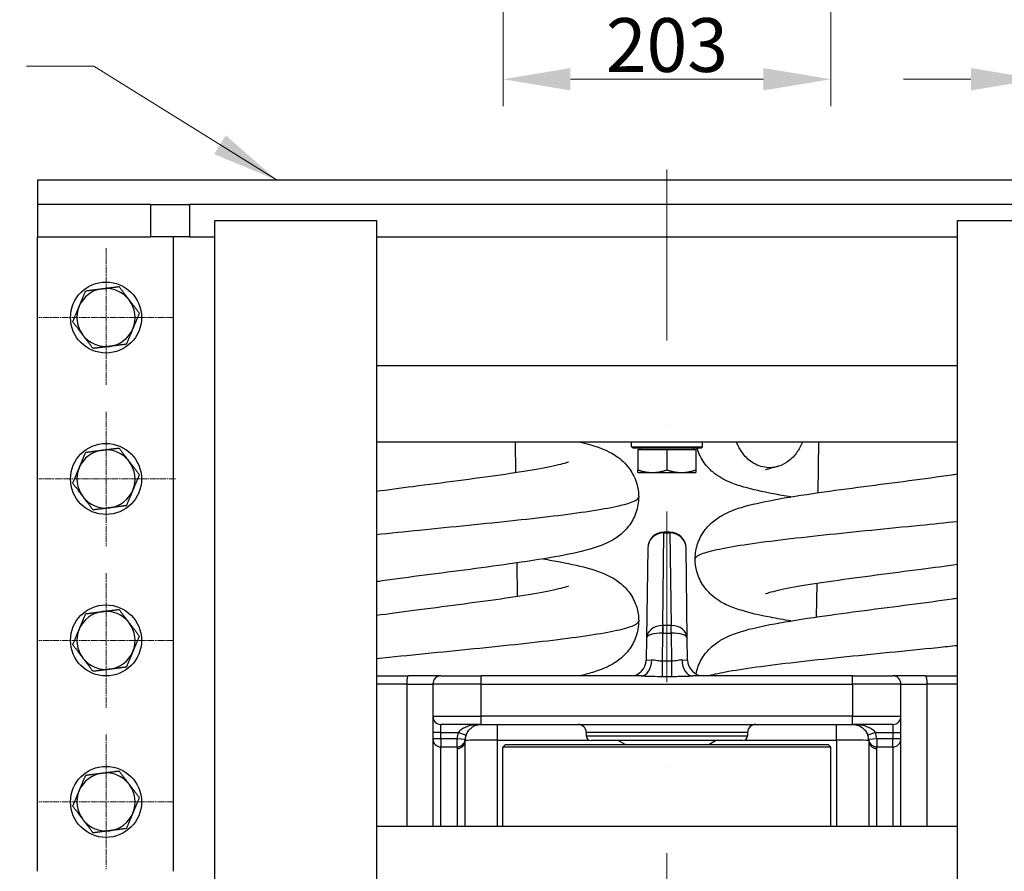
# Model space of a CAD drawing. Units: millimetres. Extents: x 259 to 3483, y 32 to 4540.
# Drawn here: x 748 to 1359, y 821 to 1349 of the extents above; entities that cross this region are included whole.
import ezdxf

# ---------------------------------------------------------------- set-up
doc = ezdxf.new("R2010")
doc.units = ezdxf.units.MM
doc.header["$LTSCALE"] = 16.666667
for name, pattern in [('CHAIN', [0.3543, 0.2362, -0.0295, 0.0591, -0.0295]), ('DASHDOT2', [12.7, 6.35, -3.175, 0, -3.175]), ('LONG_DASH_DOTTED', [0.3001, 0.2362, -0.0295, 0.0049, -0.0295])]:
    doc.linetypes.add(name, pattern=pattern)
for name, color, linetype, lineweight in [('Center Mark(Hillmar_metric)', 7, 'LONG_DASH_DOTTED', 18), ('Centerline(Hillmar_metric)', 7, 'LONG_DASH_DOTTED', 18), ('Dimensions(Hillmar_metric)', 7, 'Continuous', 13), ('Sketch Geometry(Hillmar_metric)', 7, 'Continuous', 25), ('Symbols(Hillmar_metric)', 7, 'Continuous', 18), ('Visible Edges(Hillmar_metric)', 7, 'Continuous', 25)]:
    doc.layers.add(name, color=color, linetype=linetype, lineweight=lineweight)
doc.layers.add('Visible Tangent Edges(Hillmar_Metric)', color=7, linetype='Continuous', lineweight=25, true_color=0xc0c0c0)
doc.styles.add('Hillmar_metric_Dimensions', font='arial.ttf')
doc.dimstyles.new('DEFAULT-ISO-Method 1b-Hillmar_metric', dxfattribs={"dimscale": 16.666667, "dimtxt": 2, "dimasz": 2.5, "dimexe": 1, "dimexo": 1, "dimgap": 0.25, "dimtad": 1, "dimtih": 1, "dimtoh": 1, "dimrnd": 1e-08, "dimdsep": 46, "dimtxsty": 'Hillmar_metric_Dimensions', "dimcen": 0.09, "dimdle": 8, "dimclrd": 7, "dimclre": 7, "dimclrt": 7, "dimazin": 2, "dimtfac": 0.75, "dimtmove": 0, "dimatfit": 3, "dimfxl": 1, "dimtolj": 1, "dimlwd": 9, "dimlwe": 9, "dimarcsym": 0})
doc.dimstyles.new('DEFAULT-ISO-Method 1b-Hillmar_metric$7', dxfattribs={"dimscale": 16.666667, "dimtxt": 2, "dimasz": 2.5, "dimexe": 1, "dimexo": 1, "dimgap": 0.25, "dimtad": 1, "dimtih": 1, "dimtoh": 1, "dimrnd": 1e-08, "dimdsep": 46, "dimtxsty": 'Hillmar_metric_Dimensions', "dimcen": 0.09, "dimdle": 8, "dimclrd": 7, "dimclre": 7, "dimclrt": 7, "dimazin": 2, "dimtfac": 0.75, "dimtmove": 0, "dimatfit": 3, "dimfxl": 1, "dimtolj": 1, "dimlwd": 15, "dimlwe": 9, "dimarcsym": 0})

# ---------------------------------------------------------------- blocks, each defined once
blk = doc.blocks.new('*D30')
at = {"layer": 'Defpoints', "color": 0, "linetype": 'Continuous', "transparency": 16777216}
for p in [(1047.98, 1491.57), (1250.98, 1491.57), (1250.98, 1311.99)]:
    blk.add_point(p, dxfattribs=at)
at = {"layer": 'Dimensions(Hillmar_metric)', "color": 7, "linetype": 'Continuous', "lineweight": 9, "transparency": 16777216}
for p, q in [((1047.98, 1474.9), (1047.98, 1295.32)), ((1250.98, 1474.9), (1250.98, 1295.32)), ((1089.65, 1311.99), (1209.31, 1311.99))]:
    blk.add_line(p, q, dxfattribs=at)
at = {"layer": 'Dimensions(Hillmar_metric)', "color": 7, "linetype": 'Continuous', "transparency": 16777216}
for points in [[(1089.65, 1318.93), (1089.65, 1305.04), (1047.98, 1311.99)], [(1209.31, 1318.93), (1209.31, 1305.04), (1250.98, 1311.99)]]:
    blk.add_solid(points, dxfattribs=at)
at = {"layer": 'Dimensions(Hillmar_metric)', "color": 7, "linetype": 'Continuous', "lineweight": 13, "transparency": 16777216, "insert": (1149.48, 1333.19), "char_height": 33.333, "attachment_point": 5, "style": 'Hillmar_metric_Dimensions'}
blk.add_mtext('\\A1;203', dxfattribs=at)
blk = doc.blocks.new('*D31')
at = {"layer": 'Defpoints', "color": 0, "linetype": 'Continuous', "transparency": 16777216}
for p in [(1379.48, 1453.07), (1429.48, 1453.07), (1429.48, 1311.99)]:
    blk.add_point(p, dxfattribs=at)
at = {"layer": 'Dimensions(Hillmar_metric)', "color": 7, "linetype": 'Continuous', "lineweight": 9, "transparency": 16777216}
for p, q in [((1379.48, 1436.4), (1379.48, 1295.32)), ((1429.48, 1436.4), (1429.48, 1295.32)), ((1337.81, 1311.99), (1296.15, 1311.99)), ((1379.48, 1311.99), (1429.48, 1311.99)), ((1471.15, 1311.99), (1512.81, 1311.99))]:
    blk.add_line(p, q, dxfattribs=at)
at = {"layer": 'Dimensions(Hillmar_metric)', "color": 7, "linetype": 'Continuous', "transparency": 16777216}
for points in [[(1337.81, 1318.93), (1337.81, 1305.04), (1379.48, 1311.99)], [(1471.15, 1318.93), (1471.15, 1305.04), (1429.48, 1311.99)]]:
    blk.add_solid(points, dxfattribs=at)
at = {"layer": 'Dimensions(Hillmar_metric)', "color": 7, "linetype": 'Continuous', "lineweight": 13, "transparency": 16777216, "insert": (1404.48, 1333.17), "char_height": 33.333, "attachment_point": 5, "style": 'Hillmar_metric_Dimensions'}
blk.add_mtext('\\A1;50', dxfattribs=at)
blk = doc.blocks.new('*D33')
at = {"layer": 'Defpoints', "color": 0, "linetype": 'Continuous', "transparency": 16777216}
for p in [(759.48, 1234.41), (626.15, 634.41), (759.48, 634.41)]:
    blk.add_point(p, dxfattribs=at)
at = {"layer": 'Dimensions(Hillmar_metric)', "color": 7, "linetype": 'Continuous', "lineweight": 9, "transparency": 16777216}
for p, q in [((742.81, 1234.41), (609.48, 1234.41)), ((626.15, 1192.74), (626.15, 955.59)), ((626.15, 676.07), (626.15, 913.22)), ((742.81, 634.41), (609.48, 634.41))]:
    blk.add_line(p, q, dxfattribs=at)
at = {"layer": 'Dimensions(Hillmar_metric)', "color": 7, "linetype": 'Continuous', "transparency": 16777216}
for points in [[(619.2, 1192.74), (633.09, 1192.74), (626.15, 1234.41)], [(619.2, 676.07), (633.09, 676.07), (626.15, 634.41)]]:
    blk.add_solid(points, dxfattribs=at)
at = {"layer": 'Dimensions(Hillmar_metric)', "color": 7, "linetype": 'Continuous', "lineweight": 13, "transparency": 16777216, "insert": (626.15, 934.41), "char_height": 33.333, "attachment_point": 5, "style": 'Hillmar_metric_Dimensions'}
blk.add_mtext('\\A1;600', dxfattribs=at)
blk = doc.blocks.new('*D34')
at = {"layer": 'Defpoints', "color": 0, "linetype": 'Continuous', "transparency": 16777216}
for p in [(759.48, 1234.41), (446.27, 574.41), (1013.28, 574.41)]:
    blk.add_point(p, dxfattribs=at)
at = {"layer": 'Dimensions(Hillmar_metric)', "color": 7, "linetype": 'Continuous', "lineweight": 9, "transparency": 16777216}
for p, q in [((742.81, 1234.41), (429.6, 1234.41)), ((446.27, 1192.74), (446.27, 925.59)), ((446.27, 616.07), (446.27, 883.22)), ((996.61, 574.41), (429.6, 574.41))]:
    blk.add_line(p, q, dxfattribs=at)
at = {"layer": 'Dimensions(Hillmar_metric)', "color": 7, "linetype": 'Continuous', "transparency": 16777216}
for points in [[(439.32, 1192.74), (453.21, 1192.74), (446.27, 1234.41)], [(439.32, 616.07), (453.21, 616.07), (446.27, 574.41)]]:
    blk.add_solid(points, dxfattribs=at)
at = {"layer": 'Dimensions(Hillmar_metric)', "color": 7, "linetype": 'Continuous', "lineweight": 13, "transparency": 16777216, "insert": (446.27, 904.41), "char_height": 33.333, "attachment_point": 5, "style": 'Hillmar_metric_Dimensions'}
blk.add_mtext('\\A1;660', dxfattribs=at)

msp = doc.modelspace()

# ---------------------------------------------------------------- linework, layer by layer
at = {"layer": 'Center Mark(Hillmar_metric)', "linetype": 'CHAIN'}
for p, q in [((801.98, 1207.406), (801.98, 1122.74)), ((843.647, 1164.406), (760.314, 1164.406)), ((801.98, 1106.073), (801.98, 1022.74)), ((844.98, 1064.406), (760.314, 1064.406)), ((801.98, 1006.073), (801.98, 922.74)), ((843.647, 964.406), (760.314, 964.406)), ((801.98, 906.073), (801.98, 822.74)), ((843.647, 864.406), (760.314, 864.406))]:
    msp.add_line(p, q, dxfattribs=at)
at = {"layer": 'Centerline(Hillmar_metric)', "linetype": 'DASHDOT2'}
msp.add_line((1149.48, 1256.073), (1149.48, 535.049), dxfattribs=at)
at = {"layer": 'Sketch Geometry(Hillmar_metric)'}
for p, q in [((1539.48, 1249.406), (759.48, 1249.406)), ((759.48, 1249.406), (759.48, 1234.406))]:
    msp.add_line(p, q, dxfattribs=at)
at = {"layer": 'Visible Edges(Hillmar_metric)'}
for p, q in [((759.48, 1234.406), (759.48, 1214.406)), ((829.596, 1234.406), (759.48, 1234.406)), ((829.596, 1234.406), (853.63, 1234.406)), ((1445.33, 1234.406), (853.63, 1234.406)), ((869.48, 649.406), (869.48, 1224.406)), ((869.48, 1224.406), (969.48, 1224.406)), ((969.48, 1224.406), (969.48, 649.406)), ((1329.48, 649.406), (1329.48, 1224.406)), ((1329.48, 1224.406), (1429.48, 1224.406)), ((759.48, 821.406), (759.48, 1214.406)), ((759.48, 1214.406), (829.596, 1214.406)), ((853.63, 1214.406), (829.596, 1214.406)), ((843.794, 821.406), (843.794, 1214.406)), ((853.63, 1214.406), (869.48, 1214.406)), ((969.48, 1214.406), (1329.48, 1214.406)), ((1329.48, 1134.406), (969.48, 1134.406)), ((969.48, 1087.406), (1329.48, 1087.406)), ((1055.514, 1087.406), (1055.762, 1068.438)), ((1127.48, 1084.406), (1127.48, 1087.406)), ((1171.48, 1084.406), (1171.48, 1087.406)), ((1243.447, 1087.406), (1243.034, 1055.889)), ((1127.48, 1084.406), (1171.48, 1084.406)), ((1128.48, 1083.406), (1127.48, 1084.406)), ((1170.48, 1083.406), (1128.48, 1083.406)), ((1131.48, 1082.606), (1149.48, 1082.606)), ((1131.48, 1082.606), (1131.48, 1070.014)), ((1132.88, 1082.606), (1132.88, 1083.406)), ((1149.48, 1082.606), (1167.48, 1082.606)), ((1149.48, 1082.606), (1149.48, 1070.014)), ((1166.08, 1082.606), (1166.08, 1083.406)), ((1167.48, 1082.606), (1167.48, 1070.014)), ((1170.48, 1083.406), (1171.48, 1084.406)), ((1131.48, 1068.406), (1140.48, 1068.406)), ((1140.48, 1068.406), (1158.48, 1068.406)), ((1158.48, 1068.406), (1167.48, 1068.406)), ((1151.359, 1031.406), (1147.602, 1031.406)), ((1137.601, 1021.537), (1136.871, 965.725)), ((1162.09, 965.725), (1161.36, 1021.537)), ((1056.496, 1012.396), (1056.766, 991.763)), ((1242.298, 999.625), (1242.027, 978.914)), ((1136.871, 965.725), (1136.695, 952.275)), ((1162.266, 952.275), (1162.09, 965.725)), ((969.48, 942.406), (989.209, 942.406)), ((1009.48, 942.406), (989.209, 942.406)), ((1009.48, 942.406), (1034.48, 942.406)), ((1133.467, 942.406), (1034.48, 942.406)), ((1264.48, 942.406), (1165.494, 942.406)), ((1264.48, 942.406), (1289.48, 942.406)), ((1309.752, 942.406), (1289.48, 942.406)), ((1309.752, 942.406), (1329.48, 942.406)), ((1004.48, 937.406), (1004.48, 917.406)), ((1294.48, 917.406), (1294.48, 937.406)), ((1004.48, 917.406), (1004.48, 907.406)), ((1294.48, 907.406), (1294.48, 917.406)), ((1034.48, 912.406), (1009.48, 912.406)), ((1034.48, 912.406), (1264.48, 912.406)), ((1289.48, 912.406), (1264.48, 912.406)), ((1004.48, 907.406), (1004.48, 903.456)), ((1004.48, 903.456), (1004.48, 849.406)), ((1099.48, 907.406), (1099.48, 905.406)), ((1199.48, 907.406), (1199.48, 905.406)), ((1294.48, 903.456), (1294.48, 907.406)), ((1294.48, 849.406), (1294.48, 903.456)), ((1009.48, 898.456), (1019.517, 898.456)), ((1024.48, 849.406), (1024.48, 902.406)), ((1049.48, 899.906), (1047.88, 898.306)), ((1251.08, 898.306), (1047.88, 898.306)), ((1047.88, 849.406), (1047.88, 898.306)), ((1049.48, 899.906), (1249.48, 899.906)), ((1196.48, 902.406), (1102.48, 902.406)), ((1123.614, 899.906), (1119.284, 902.406)), ((1175.346, 899.906), (1179.677, 902.406)), ((1249.48, 899.906), (1251.08, 898.306)), ((1251.08, 849.406), (1251.08, 898.306)), ((1274.48, 902.406), (1274.48, 849.406)), ((1279.444, 898.456), (1289.48, 898.456)), ((969.48, 849.406), (1329.48, 849.406))]:
    msp.add_line(p, q, dxfattribs=at)
for centre in [(801.98, 1164.406), (801.98, 1064.406), (801.98, 964.406), (801.98, 864.406)]:
    msp.add_circle(centre, 22, dxfattribs=at)
for centre, radius, start, end in [((801.98, 1164.406), 18, 97.277844, 157.277844), ((801.98, 1164.406), 18, 37.277844, 97.277844), ((801.98, 1164.406), 18, 157.277844, 217.277844), ((801.98, 1164.406), 18, 337.277844, 37.277844), ((801.98, 1164.406), 18, 217.277844, 277.277844), ((801.98, 1164.406), 18, 277.277844, 337.277844), ((801.98, 1064.406), 18, 97.277844, 157.277844), ((801.98, 1064.406), 18, 37.277844, 97.277844), ((801.98, 1064.406), 18, 337.277844, 37.277844), ((801.98, 1064.406), 18, 157.277844, 217.277844), ((801.98, 1064.406), 18, 277.277844, 337.277844), ((801.98, 1064.406), 18, 217.277844, 277.277844), ((1147.6, 1021.406), 10, 89.991325, 179.25), ((1151.361, 1021.406), 10, 0.75, 90.008675), ((801.98, 964.406), 18, 97.277844, 157.277844), ((801.98, 964.406), 18, 37.277844, 97.277844), ((801.98, 964.406), 18, 157.277844, 217.277844), ((801.98, 964.406), 18, 337.277844, 37.277844), ((801.98, 964.406), 18, 217.277844, 277.277844), ((801.98, 964.406), 18, 277.277844, 337.277844), ((1126.695, 952.406), 10, 270, 359.25), ((1172.265, 952.406), 10, 180.75, 270), ((1009.48, 937.406), 5, 90, 180), ((1289.48, 937.406), 5, 0, 90), ((1009.48, 917.406), 5, 180, 270), ((1289.48, 917.406), 5, 270, 0), ((1094.48, 907.406), 5, 0, 90), ((1204.48, 907.406), 5, 90, 180), ((1009.48, 903.456), 5, 180, 270), ((1019.517, 903.456), 5, 270, 355.986709), ((1034.48, 902.406), 10, 160.528779, 175.986709), ((1102.48, 905.406), 3, 180, 270), ((1196.48, 905.406), 3, 270, 0), ((1264.48, 902.406), 10, 4.013291, 19.471221), ((1279.444, 903.456), 5, 184.013291, 270), ((1289.48, 903.456), 5, 270, 0), ((801.98, 864.406), 18, 97.277844, 157.277844), ((801.98, 864.406), 18, 37.277844, 97.277844), ((801.98, 864.406), 18, 337.277844, 37.277844), ((801.98, 864.406), 18, 157.277844, 217.277844), ((801.98, 864.406), 18, 277.277844, 337.277844), ((801.98, 864.406), 18, 217.277844, 277.277844)]:
    msp.add_arc(centre, radius, start, end, dxfattribs=at)
for points in [[(799.7, 1182.261), (804.484, 1182.872), (810.009, 1183.578)], [(810.009, 1183.578), (813.382, 1179.146), (816.303, 1175.308)], [(785.377, 1171.359), (787.24, 1175.808), (789.392, 1180.945)], [(789.392, 1180.945), (794.916, 1181.65), (799.7, 1182.261)], [(781.363, 1161.773), (783.514, 1166.91), (785.377, 1171.359)], [(816.303, 1175.308), (819.224, 1171.471), (822.598, 1167.039)], [(822.598, 1167.039), (820.446, 1161.902), (818.583, 1157.454)], [(787.658, 1153.504), (784.736, 1157.342), (781.363, 1161.773)], [(793.952, 1145.235), (790.579, 1149.666), (787.658, 1153.504)], [(818.583, 1157.454), (816.72, 1153.005), (814.569, 1147.868)], [(814.569, 1147.868), (809.045, 1147.162), (804.261, 1146.551)], [(804.261, 1146.551), (799.477, 1145.94), (793.952, 1145.235)], [(785.377, 1071.359), (787.24, 1075.808), (789.392, 1080.945)], [(789.392, 1080.945), (794.916, 1081.65), (799.7, 1082.261)], [(799.7, 1082.261), (804.484, 1082.872), (810.009, 1083.578)], [(810.009, 1083.578), (813.382, 1079.146), (816.303, 1075.308)], [(816.303, 1075.308), (819.224, 1071.471), (822.598, 1067.039)], [(781.363, 1061.773), (783.514, 1066.91), (785.377, 1071.359)], [(1131.48, 1070.014), (1136.304, 1068.406), (1140.48, 1068.406)], [(1131.48, 1068.406), (1131.48, 1068.406), (1131.48, 1070.014)], [(1140.48, 1068.406), (1144.657, 1068.406), (1149.48, 1070.014)], [(1149.48, 1070.014), (1154.304, 1068.406), (1158.48, 1068.406)], [(1158.48, 1068.406), (1162.657, 1068.406), (1167.48, 1070.014)], [(1167.48, 1070.014), (1167.48, 1068.406), (1167.48, 1068.406)], [(787.658, 1053.504), (784.736, 1057.342), (781.363, 1061.773)], [(822.598, 1067.039), (820.446, 1061.902), (818.583, 1057.454)], [(818.583, 1057.454), (816.72, 1053.005), (814.569, 1047.868)], [(793.952, 1045.235), (790.579, 1049.666), (787.658, 1053.504)], [(804.261, 1046.551), (799.477, 1045.94), (793.952, 1045.235)], [(814.569, 1047.868), (809.045, 1047.162), (804.261, 1046.551)], [(789.392, 980.945), (794.916, 981.65), (799.7, 982.261)], [(799.7, 982.261), (804.484, 982.872), (810.009, 983.578)], [(810.009, 983.578), (813.382, 979.146), (816.303, 975.308)], [(785.377, 971.359), (787.24, 975.808), (789.392, 980.945)], [(781.363, 961.773), (783.514, 966.91), (785.377, 971.359)], [(816.303, 975.308), (819.224, 971.471), (822.598, 967.039)], [(822.598, 967.039), (820.446, 961.902), (818.583, 957.454)], [(787.658, 953.504), (784.736, 957.342), (781.363, 961.773)], [(793.952, 945.235), (790.579, 949.666), (787.658, 953.504)], [(818.583, 957.454), (816.72, 953.005), (814.569, 947.868)], [(804.261, 946.551), (799.477, 945.94), (793.952, 945.235)], [(814.569, 947.868), (809.045, 947.162), (804.261, 946.551)], [(785.377, 871.359), (787.24, 875.808), (789.392, 880.945)], [(789.392, 880.945), (794.916, 881.65), (799.7, 882.261)], [(799.7, 882.261), (804.484, 882.872), (810.009, 883.578)], [(810.009, 883.578), (813.382, 879.146), (816.303, 875.308)], [(816.303, 875.308), (819.224, 871.471), (822.598, 867.039)], [(781.363, 861.773), (783.514, 866.91), (785.377, 871.359)], [(822.598, 867.039), (820.446, 861.902), (818.583, 857.454)], [(787.658, 853.504), (784.736, 857.342), (781.363, 861.773)], [(818.583, 857.454), (816.72, 853.005), (814.569, 847.868)], [(793.952, 845.235), (790.579, 849.666), (787.658, 853.504)], [(804.261, 846.551), (799.477, 845.94), (793.952, 845.235)], [(814.569, 847.868), (809.045, 847.162), (804.261, 846.551)]]:
    msp.add_rational_spline(points, [1, 1.0379548493, 1], degree=2, dxfattribs=at)
for points, knots in [([(1095.082, 1087.406), (1101.998, 1085.77), (1107.68, 1084.254), (1116.615, 1079.651), (1119.515, 1077.841), (1123.798, 1073.813), (1125.24, 1072.193), (1128.369, 1067.764), (1129.891, 1064.693), (1131.582, 1058.813), (1131.982, 1056.044), (1131.982, 1049.967), (1131.378, 1046.567), (1129.186, 1040.402), (1127.583, 1037.569), (1123.801, 1032.674), (1121.597, 1030.621), (1117.241, 1027.355), (1115.04, 1026.106), (1109.656, 1023.486), (1106.543, 1022.387), (1097.371, 1019.598), (1090.767, 1018.145), (1074.926, 1015.181), (1065.494, 1013.693), (1046.565, 1010.964), (1037.088, 1009.693), (1018.232, 1007.226), (1008.67, 1006.003), (990.333, 1003.606), (981.351, 1002.406), (971.872, 1001.05), (970.67, 1000.876), (969.48, 1000.702)], [0, 0, 0, 0, 3.429965, 3.429965, 4.9167201, 4.9167201, 5.6886253, 5.6886253, 6.8064598, 6.8064598, 7.697822, 7.697822, 8.7878283, 8.7878283, 9.8635943, 9.8635943, 10.9778246, 10.9778246, 12.1401522, 12.1401522, 13.9741164, 13.9741164, 17.2321571, 17.2321571, 20.6491055, 20.6491055, 23.5883462, 23.5883462, 26.4187206, 26.4187206, 29.195418, 29.195418, 29.6031342, 29.6031342, 29.6031342, 29.6031342]), ([(1233.501, 1087.406), (1233.481, 1087.356), (1233.462, 1087.306), (1233.442, 1087.255), (1232.55, 1084.964), (1231.397, 1082.832), (1230.04, 1080.926), (1229.32, 1079.914), (1228.593, 1079.006), (1227.595, 1077.966), (1226.712, 1077.047), (1225.64, 1076.07), (1224.357, 1075.154), (1222.738, 1073.998), (1220.713, 1072.938), (1218.656, 1072.287), (1218.461, 1072.225), (1218.265, 1072.166), (1218.069, 1072.111), (1215.859, 1071.488), (1213.546, 1071.273), (1211.333, 1071.479), (1208.006, 1071.788), (1204.936, 1072.968), (1202.135, 1074.859), (1201.011, 1075.618), (1199.931, 1076.498), (1198.903, 1077.51), (1196.577, 1079.8), (1194.558, 1082.767), (1193.11, 1086.069), (1192.938, 1086.46), (1192.774, 1086.857), (1192.618, 1087.259), (1192.599, 1087.308), (1192.58, 1087.357), (1192.561, 1087.406)], [0.0003914, 0.0003914, 0.0003914, 0.0003914, 0.0171179, 0.0171179, 0.0171179, 0.7800904, 0.7800904, 0.7800904, 1.1849342, 1.1849342, 1.1849342, 1.5430629, 1.5430629, 1.5430629, 1.9947015, 1.9947015, 1.9947015, 2.0375558, 2.0375558, 2.0375558, 2.519814, 2.519814, 2.519814, 3.2451369, 3.2451369, 3.2451369, 3.5361345, 3.5361345, 3.5361345, 4.1947446, 4.1947446, 4.1947446, 4.2728669, 4.2728669, 4.2728669, 4.2824274, 4.2824274, 4.2824274, 4.2824274]), ([(1226.218, 1053.306), (1222.455, 1053.927), (1218.878, 1054.552), (1208.559, 1056.497), (1202.496, 1057.829), (1193.986, 1060.293), (1191.072, 1061.265), (1184.847, 1063.955), (1181.359, 1065.763), (1176.027, 1070.296), (1174.187, 1072.217), (1170.729, 1077.031), (1169.181, 1080.083), (1168.203, 1083.361), (1168.196, 1083.384), (1168.19, 1083.406)], [253.7324288, 253.7324288, 253.7324288, 253.7324288, 255.154826, 255.154826, 258.1082495, 258.1082495, 259.7933721, 259.7933721, 261.6295115, 261.6295115, 262.5842641, 262.5842641, 263.7018627, 263.7018627, 263.7095703, 263.7095703, 263.7095703, 263.7095703]), ([(969.48, 1056.811), (976.709, 1057.822), (984.323, 1058.835), (1001.259, 1061.048), (1010.809, 1062.269), (1029.117, 1064.663), (1038.082, 1065.862), (1054.413, 1068.202), (1061.998, 1069.373), (1074.707, 1071.599), (1080.099, 1072.705), (1085.373, 1074.035), (1086.667, 1074.409), (1088.1, 1074.875), (1088.46, 1075.018), (1088.48, 1075.027), (1088.481, 1075.027), (1088.481, 1075.027)], [211.9757927, 211.9757927, 211.9757927, 211.9757927, 214.327625, 214.327625, 217.1543263, 217.1543263, 219.9297517, 219.9297517, 222.6541551, 222.6541551, 225.2988076, 225.2988076, 226.4515764, 226.4515764, 227.2995943, 227.2995943, 227.3241956, 227.3241956, 227.3241956, 227.3241956]), ([(1217.211, 1071.89), (1215.5, 1071.492), (1214.029, 1071.112), (1211.871, 1070.494), (1211.11, 1070.241), (1210.57, 1070.043), (1210.48, 1070.006), (1210.48, 1070.006)], [0, 0, 0, 0, 1.0732496, 1.0732496, 2.0395739, 2.0395739, 2.4726817, 2.4726817, 2.4726817, 2.4726817]), ([(1226.217, 976.477), (1221.724, 977.218), (1217.492, 977.967), (1206.739, 980.057), (1200.82, 981.404), (1192.355, 984.006), (1189.39, 985.059), (1183.243, 988), (1179.95, 989.916), (1175.177, 994.361), (1173.636, 996.094), (1170.452, 1000.691), (1168.953, 1003.793), (1167.347, 1009.603), (1166.978, 1012.264), (1166.978, 1018.239), (1167.583, 1021.643), (1169.776, 1027.806), (1171.377, 1030.635), (1175.153, 1035.521), (1177.353, 1037.571), (1181.703, 1040.836), (1183.902, 1042.086), (1189.313, 1044.723), (1192.445, 1045.825), (1201.609, 1048.607), (1208.187, 1050.056), (1223.979, 1053.013), (1233.398, 1054.5), (1252.312, 1057.227), (1261.786, 1058.498), (1280.641, 1060.965), (1290.205, 1062.188), (1308.548, 1064.586), (1317.536, 1065.786), (1327.044, 1067.146), (1328.269, 1067.323), (1329.48, 1067.5)], [187.4852773, 187.4852773, 187.4852773, 187.4852773, 189.1847429, 189.1847429, 192.1553972, 192.1553972, 193.8837484, 193.8837484, 195.5757186, 195.5757186, 196.4008694, 196.4008694, 197.5211294, 197.5211294, 198.3779624, 198.3779624, 199.4686832, 199.4686832, 200.5429375, 200.5429375, 201.6554391, 201.6554391, 202.8175467, 202.8175467, 204.6625265, 204.6625265, 207.9062548, 207.9062548, 211.3203176, 211.3203176, 214.2597816, 214.2597816, 217.0906215, 217.0906215, 219.868103, 219.868103, 220.2834642, 220.2834642, 220.2834642, 220.2834642]), ([(1072.739, 1014.896), (1076.501, 1014.276), (1080.078, 1013.65), (1090.399, 1011.705), (1096.462, 1010.374), (1104.976, 1007.908), (1107.888, 1006.937), (1114.096, 1004.255), (1117.571, 1002.455), (1122.889, 997.949), (1124.732, 996.03), (1128.203, 991.222), (1129.757, 988.177), (1131.547, 982.215), (1131.981, 979.328), (1131.981, 973.141), (1131.38, 969.746), (1129.19, 963.58), (1127.586, 960.742), (1123.795, 955.835), (1121.58, 953.776), (1117.244, 950.531), (1115.074, 949.297), (1109.718, 946.681), (1106.595, 945.576), (1100.752, 943.796), (1098.069, 943.083), (1095.217, 942.406)], [63.0509563, 63.0509563, 63.0509563, 63.0509563, 64.4731375, 64.4731375, 67.4267343, 67.4267343, 69.1120839, 69.1120839, 70.940223, 70.940223, 71.8958343, 71.8958343, 73.0149093, 73.0149093, 73.9440789, 73.9440789, 75.0326586, 75.0326586, 76.1092733, 76.1092733, 77.224881, 77.224881, 78.3755077, 78.3755077, 80.2082024, 80.2082024, 81.6218167, 81.6218167, 81.6218167, 81.6218167]), ([(1329.48, 1011.391), (1322.284, 1010.385), (1314.706, 1009.375), (1297.808, 1007.167), (1288.259, 1005.946), (1269.95, 1003.553), (1260.982, 1002.354), (1244.641, 1000.014), (1237.048, 998.843), (1224.318, 996.616), (1218.914, 995.509), (1213.62, 994.177), (1212.322, 993.802), (1210.875, 993.333), (1210.506, 993.187), (1210.479, 993.176), (1210.479, 993.175), (1210.479, 993.175)], [21.2966907, 21.2966907, 21.2966907, 21.2966907, 23.6379533, 23.6379533, 26.4645129, 26.4645129, 29.2394812, 29.2394812, 31.964565, 31.964565, 34.6101308, 34.6101308, 35.7639384, 35.7639384, 36.6139785, 36.6139785, 36.6463149, 36.6463149, 36.6463149, 36.6463149]), ([(969.48, 979.981), (976.83, 981.009), (984.58, 982.04), (1001.653, 984.27), (1011.198, 985.49), (1029.49, 987.883), (1038.444, 989.083), (1054.744, 991.423), (1062.306, 992.593), (1074.952, 994.817), (1080.309, 995.922), (1085.494, 997.239), (1086.756, 997.607), (1088.141, 998.06), (1088.483, 998.198), (1088.483, 998.198)], [145.7341282, 145.7341282, 145.7341282, 145.7341282, 148.1257825, 148.1257825, 150.9512403, 150.9512403, 153.7266751, 153.7266751, 156.4516614, 156.4516614, 159.0940227, 159.0940227, 160.2396246, 160.2396246, 161.075923, 161.075923, 161.075923, 161.075923]), ([(1167.516, 943.613), (1167.801, 945.09), (1168.196, 946.54), (1169.783, 950.992), (1171.389, 953.827), (1175.174, 958.715), (1177.374, 960.761), (1181.704, 964.004), (1183.879, 965.242), (1189.256, 967.87), (1192.392, 968.977), (1201.65, 971.794), (1208.365, 973.267), (1224.36, 976.247), (1233.808, 977.733), (1252.747, 980.458), (1262.217, 981.726), (1281.064, 984.19), (1290.623, 985.413), (1308.948, 987.809), (1317.923, 989.01), (1327.287, 990.352), (1328.389, 990.511), (1329.48, 990.671)], [132.7401223, 132.7401223, 132.7401223, 132.7401223, 133.2283933, 133.2283933, 134.303639, 134.303639, 135.4145219, 135.4145219, 136.5676687, 136.5676687, 138.4072913, 138.4072913, 141.7126729, 141.7126729, 145.1253105, 145.1253105, 148.0596133, 148.0596133, 150.8889607, 150.8889607, 153.6662625, 153.6662625, 154.0404238, 154.0404238, 154.0404238, 154.0404238]), ([(1025.052, 905.74), (1025.368, 906.631), (1026.038, 907.898), (1027.167, 909.266), (1028.094, 910.134), (1029.085, 910.854), (1030.121, 911.431), (1031.18, 911.869), (1032.268, 912.18), (1033.368, 912.365), (1034.104, 912.406), (1034.474, 912.406), (1034.477, 912.406), (1034.48, 912.406)], [0, 0, 0, 0, 0.4255323, 0.6382985, 0.8510646, 1.0638308, 1.276597, 1.4893631, 1.7021293, 1.9148954, 2.1276616, 2.1276616, 2.1296456, 2.1296456, 2.1296456, 2.1296456]), ([(1264.48, 912.406), (1264.484, 912.406), (1264.487, 912.406), (1265.223, 912.406), (1266.702, 912.241), (1268.857, 911.497), (1270.896, 910.208), (1272.698, 908.32), (1273.593, 906.631), (1273.909, 905.74)], [-0.001984, -0.001984, -0.001984, -0.001984, 0, 0, 0.4255323, 0.8510646, 1.276597, 1.7021293, 2.1276616, 2.1276616, 2.1276616, 2.1276616])]:
    msp.add_open_spline(points, degree=3, knots=knots, dxfattribs=at)
for points in [[(1024.188, 910.362), (1024.188, 910.362), (1024.188, 910.362), (1024.189, 910.362)], [(1029.475, 911.063), (1029.477, 911.064), (1029.48, 911.064), (1029.482, 911.064)], [(1024.48, 902.406), (1024.48, 902.703), (1024.491, 902.907), (1024.498, 903.015)], [(1273.645, 906.39), (1273.647, 906.391), (1273.649, 906.391), (1273.651, 906.391)], [(1274.463, 903.015), (1274.47, 902.907), (1274.48, 902.703), (1274.48, 902.406)], [(1276.975, 906.824), (1276.975, 906.824), (1276.975, 906.824), (1276.975, 906.824)]]:
    msp.add_open_spline(points, degree=3, dxfattribs=at)
at = {"layer": 'Visible Tangent Edges(Hillmar_Metric)'}
for p, q in [((829.596, 1234.406), (829.596, 1214.406)), ((853.63, 1234.406), (853.63, 1214.406)), ((1146.853, 973.653), (1147.605, 1031.059)), ((1147.605, 1031.406), (1147.605, 1031.059)), ((1147.605, 1031.059), (1151.356, 1031.059)), ((1151.356, 1031.059), (1151.356, 1031.406)), ((1151.356, 1031.059), (1152.107, 973.653)), ((1146.914, 973.653), (1146.914, 969)), ((1152.047, 973.653), (1146.914, 973.653)), ((1152.047, 969), (1152.047, 973.653)), ((1146.686, 951.548), (1146.914, 969)), ((1146.914, 969), (1152.047, 969)), ((1152.047, 969), (1152.275, 951.548)), ((1136.695, 952.275), (1140.081, 952.32)), ((1158.88, 952.32), (1162.266, 952.275)), ((1152.275, 951.548), (1146.686, 951.548)), ((1146.686, 942.12), (1146.686, 951.548)), ((1152.275, 951.548), (1152.275, 942.12)), ((1034.48, 937.406), (1034.48, 942.406)), ((1146.686, 942.12), (1152.275, 942.12)), ((1264.48, 937.406), (1264.48, 942.406)), ((988.263, 937.275), (969.48, 937.275)), ((1034.48, 937.406), (1004.48, 937.406)), ((1034.48, 917.406), (1034.48, 937.406)), ((1034.48, 937.406), (1264.48, 937.406)), ((1264.48, 937.406), (1264.48, 917.406)), ((1294.48, 937.406), (1264.48, 937.406)), ((1329.48, 937.275), (1310.698, 937.275)), ((1004.48, 917.406), (1034.48, 917.406)), ((1264.48, 917.406), (1034.48, 917.406)), ((1034.48, 912.406), (1034.48, 917.406)), ((1264.48, 917.406), (1294.48, 917.406)), ((1264.48, 912.406), (1264.48, 917.406)), ((1009.48, 907.406), (1009.48, 912.406)), ((1044.48, 902.668), (1044.48, 912.406)), ((1254.48, 902.668), (1254.48, 912.406)), ((1289.48, 912.406), (1289.48, 907.406)), ((1009.48, 907.406), (1004.48, 907.406)), ((1009.48, 903.456), (1004.48, 903.456)), ((1009.48, 903.456), (1009.48, 907.406)), ((1009.48, 907.406), (1020.338, 907.406)), ((1019.517, 903.456), (1009.48, 903.456)), ((1009.48, 903.456), (1009.48, 898.456)), ((1019.517, 898.456), (1019.517, 903.456)), ((1024.505, 903.106), (1019.517, 903.456)), ((1020.338, 907.406), (1025.052, 905.74)), ((1199.48, 907.406), (1099.48, 907.406)), ((1099.48, 905.406), (1199.48, 905.406)), ((1278.623, 907.406), (1273.909, 905.74)), ((1279.444, 903.456), (1274.456, 903.106)), ((1278.623, 907.406), (1289.48, 907.406)), ((1289.48, 903.456), (1279.444, 903.456)), ((1279.444, 903.456), (1279.444, 898.456)), ((1289.48, 907.406), (1289.48, 903.456)), ((1289.48, 907.406), (1294.48, 907.406)), ((1289.48, 898.456), (1289.48, 903.456)), ((1294.48, 903.456), (1289.48, 903.456)), ((1009.48, 849.406), (1009.48, 898.456)), ((1019.48, 897.445), (1019.48, 849.406)), ((1044.48, 849.406), (1044.48, 902.668)), ((1044.48, 902.668), (1101.255, 902.668)), ((1197.706, 902.668), (1254.48, 902.668)), ((1254.48, 902.668), (1254.48, 849.406)), ((1279.48, 849.406), (1279.48, 897.445)), ((1289.48, 898.456), (1289.48, 849.406))]:
    msp.add_line(p, q, dxfattribs=at)
for centre, start, end in [((1034.48, 902.406), 160.528779, 175.986709), ((1264.48, 902.406), 4.013291, 19.471221)]:
    msp.add_arc(centre, 15, start, end, dxfattribs=at)
for centre, major_axis, ratio, start_param, end_param in [((1147.6, 1021.406), (9.999, -0.131), 0.965295, 1.5838863, 3.1415927), ((1147.6, 1026.406), (0, 5), 0.0024819, 6.2831851, 6.6579281), ((1147.666, 1026.406), (10, -0.047), 0.4652695, 1.579091, 1.5799995), ((1151.295, 1026.406), (10, 0.047), 0.4652695, 1.5615931, 1.5625016), ((1151.361, 1026.406), (0, 5), 0.0024819, 5.9084425, 6.2831856), ((1151.361, 1021.406), (9.999, 0.131), 0.965295, 0, 1.5577064), ((1146.87, 965.594), (-9.999, 0.131), 0.805905, 4.7245705, 6.2831853), ((1146.853, 969), (0.024, 5), 0.0121808, 0.3747753, 1.5706952), ((1146.94, 975.62), (-5, -0.012), 0.3932873, 1.5525242, 1.5647057), ((1152.021, 975.62), (-5, 0.012), 0.3932873, 1.5768869, 1.5890684), ((1152.091, 965.594), (-9.999, -0.131), 0.805905, 3.1415927, 4.7002075), ((1152.107, 969), (-0.024, 5), 0.0121808, 4.7124901, 5.9084101), ((1146.87, 965.594), (9.999, -0.131), 0.3406101, 1.5829778, 3.1415927), ((1146.94, 970.967), (10, -0.063), 0.1966748, 4.6988684, 4.7110499), ((1152.021, 970.967), (10, 0.063), 0.1966748, 4.7137281, 4.7259096), ((1152.091, 965.594), (9.999, 0.131), 0.3406101, 0, 1.5586148), ((1133.467, 952.406), (0, -10), 0.661406, 0, 1.5621383), ((1165.494, 952.406), (0, -10), 0.661406, 4.721047, 6.2831853), ((989.209, 937.406), (0, 5), 0.1891982, 0, 1.5969763), ((1309.752, 937.406), (0, 5), 0.1891982, 4.686209, 6.2831853), ((1019.48, 902.406), (5, 0), 0.9922236, 4.712389, 6.2831853), ((1044.48, 902.406), (20, 0), 0.0130885, 1.5707963, 3.1415927), ((1254.48, 902.406), (20, 0), 0.0130885, 0, 1.5707963), ((1279.48, 902.406), (-5, 0), 0.9922236, 0, 1.5707963)]:
    msp.add_ellipse(centre, major_axis=major_axis, ratio=ratio, start_param=start_param, end_param=end_param, dxfattribs=at)
for points, knots in [([(969.48, 1030.034), (978.121, 1030.946), (997.029, 1032.869), (1026.622, 1035.8), (1056.15, 1038.829), (1082.829, 1041.858), (1105.03, 1044.887), (1121.399, 1047.916), (1130.24, 1050.723), (1131.982, 1052.522), (1131.982, 1053.31)], [20.0877267, 20.0877267, 20.0877267, 20.0877267, 20.3116048, 20.5593073, 20.8070098, 21.0547123, 21.3024148, 21.5501173, 21.7978198, 21.9912757, 21.9912757, 21.9912757, 21.9912757]), ([(1166.978, 1014.892), (1166.978, 1015.804), (1169.135, 1017.725), (1179.208, 1020.656), (1196.349, 1023.685), (1219.176, 1026.714), (1246.294, 1029.742), (1276.048, 1032.771), (1304.399, 1035.58), (1322.005, 1037.379), (1329.48, 1038.168)], [18.8494579, 18.8494579, 18.8494579, 18.8494579, 19.0730923, 19.3207948, 19.5684973, 19.8161998, 20.0639023, 20.3116048, 20.5593073, 20.7529763, 20.7529763, 20.7529763, 20.7529763]), ([(969.48, 953.205), (972.059, 953.477), (984.336, 954.759), (1007.237, 957.05), (1037.644, 960.079), (1066.332, 963.108), (1091.549, 966.137), (1111.757, 969.166), (1125.721, 972.195), (1131.249, 974.632), (1131.981, 976.06), (1131.981, 976.479)], [13.8045385, 13.8045385, 13.8045385, 13.8045385, 13.8713399, 14.1190424, 14.3667449, 14.6144474, 14.8621499, 15.1098524, 15.3575549, 15.6052574, 15.7079144, 15.7079144, 15.7079144, 15.7079144]), ([(1174.62, 942.406), (1177.557, 943.249), (1185.812, 945.101), (1204.108, 947.964), (1228.682, 950.992), (1256.967, 954.021), (1287.237, 957.05), (1311.725, 959.489), (1325.503, 960.919), (1329.48, 961.339)], [12.9214536, 12.9214536, 12.9214536, 12.9214536, 13.1282324, 13.3759349, 13.6236374, 13.8713399, 14.1190424, 14.3667449, 14.4697938, 14.4697938, 14.4697938, 14.4697938]), ([(1146.686, 951.548), (1145.658, 951.535), (1143.923, 951.726), (1141.728, 952.178), (1140.595, 952.326), (1140.081, 952.32)], [-1.4391571, -1.4391571, -1.4391571, -1.4391571, -0.8223755, -0.4111878, 0, 0, 0, 0]), ([(1158.88, 952.32), (1158.109, 952.33), (1156.641, 952.044), (1154.35, 951.629), (1152.96, 951.539), (1152.275, 951.548)], [0, 0, 0, 0, 0.6167816, 1.0279694, 1.4391571, 1.4391571, 1.4391571, 1.4391571]), ([(1133.467, 942.406), (1134.495, 942.406), (1136.763, 942.352), (1141.158, 942.192), (1144.63, 942.12), (1146.686, 942.12)], [0, 0, 0, 0, 0.4111878, 0.8223755, 1.4391571, 1.4391571, 1.4391571, 1.4391571]), ([(1152.275, 942.12), (1153.646, 942.12), (1156.425, 942.156), (1161.012, 942.305), (1163.952, 942.406), (1165.494, 942.406)], [-1.4391571, -1.4391571, -1.4391571, -1.4391571, -1.0279694, -0.6167816, 0, 0, 0, 0]), ([(988.263, 937.275), (989.548, 937.277), (992.088, 937.282), (996.744, 937.298), (1001.512, 937.33), (1004.091, 937.371), (1004.48, 937.398), (1004.48, 937.406)], [-3.4340377, -3.4340377, -3.4340377, -3.4340377, -2.9434608, -2.452884, -1.4717304, -0.4905768, 0, 0, 0, 0]), ([(1294.48, 937.406), (1294.48, 937.398), (1294.742, 937.38), (1296.272, 937.346), (1299.257, 937.317), (1303.361, 937.294), (1306.86, 937.282), (1309.413, 937.277), (1310.698, 937.275)], [-3.4340429, -3.4340429, -3.4340429, -3.4340429, -2.9434654, -2.4528878, -1.4717327, -0.9811551, -0.4905776, 0, 0, 0, 0]), ([(1034.48, 912.406), (1034.475, 912.406), (1034.47, 912.406), (1033.916, 912.406), (1032.812, 912.375), (1031.161, 912.237), (1029.53, 912.003), (1027.941, 911.675), (1026.387, 911.242), (1024.9, 910.702), (1023.511, 910.051), (1021.816, 909.025), (1020.811, 908.075), (1020.338, 907.406)], [-2.1296456, -2.1296456, -2.1296456, -2.1296456, -2.1276616, -2.1276616, -1.9148954, -1.7021293, -1.4893631, -1.276597, -1.0638308, -0.8510646, -0.6382985, -0.4255323, 0, 0, 0, 0]), ([(1278.623, 907.406), (1278.15, 908.075), (1276.806, 909.341), (1274.104, 910.757), (1271.045, 911.724), (1267.813, 912.282), (1265.594, 912.406), (1264.491, 912.406), (1264.486, 912.406), (1264.48, 912.406)], [-2.1276616, -2.1276616, -2.1276616, -2.1276616, -1.7021293, -1.276597, -0.8510646, -0.4255323, 0, 0, 0.001984, 0.001984, 0.001984, 0.001984])]:
    msp.add_open_spline(points, degree=3, knots=knots, dxfattribs=at)
for points in [[(988.263, 937.275), (988.279, 907.986), (988.295, 878.696), (988.311, 849.406)], [(1310.65, 849.406), (1310.666, 878.696), (1310.682, 907.986), (1310.698, 937.275)], [(1019.517, 898.456), (1019.517, 898.456), (1019.48, 898.116), (1019.48, 897.445)], [(1279.48, 897.445), (1279.48, 898.116), (1279.444, 898.456), (1279.444, 898.456)]]:
    msp.add_open_spline(points, degree=3, dxfattribs=at)

# ---------------------------------------------------------------- dimensions: what is measured, and where the dimension line sits
at = {"layer": 'Dimensions(Hillmar_metric)', "color": 7, "linetype": 'Continuous', "lineweight": 13}
dim = msp.add_linear_dim(base=(1250.98, 1311.988), p1=(1047.98, 1491.572), p2=(1250.98, 1491.572), dimstyle='DEFAULT-ISO-Method 1b-Hillmar_metric', override={"dimgap": 0.25, "dimtih": 0, "dimtoh": 0, "dimdec": 2, "dimtol": 0, "dimlim": 0, "dimtp": 0, "dimtm": 0, "dimtdec": 2, "dimtofl": 0, "dimatfit": 1}, dxfattribs=at)
dim.commit()
dim.dimension.update_dxf_attribs({"geometry": '*D30', "text_midpoint": (1149.48, 1311.988), "dimtype": 160})
for base, p1, p2, angle, override, picture, middle in [((1429.48, 1311.988), (1379.48, 1453.072), (1429.48, 1453.072), 180, {"dimgap": 0.25, "dimtih": 0, "dimtoh": 0, "dimdec": 2, "dimtol": 0, "dimlim": 0, "dimtp": 0, "dimtm": 0, "dimtdec": 2, "dimtofl": 1, "dimatfit": 1}, '*D31', (1404.48, 1311.988)), ((446.268, 574.406), (759.48, 1234.406), (1013.28, 574.406), 90, {"dimgap": 0.25, "dimdec": 2, "dimtol": 0, "dimlim": 0, "dimtp": 0, "dimtm": 0, "dimtdec": 2, "dimtofl": 0, "dimatfit": 1}, '*D34', (446.268, 904.406)), ((626.147, 634.406), (759.48, 1234.406), (759.48, 634.406), 90, {"dimgap": 0.25, "dimdec": 2, "dimtol": 0, "dimlim": 0, "dimtp": 0, "dimtm": 0, "dimtdec": 2, "dimtofl": 0, "dimatfit": 1}, '*D33', (626.147, 934.406))]:
    dim = msp.add_linear_dim(base=base, p1=p1, p2=p2, angle=angle, dimstyle='DEFAULT-ISO-Method 1b-Hillmar_metric', override=override, dxfattribs=at)
    dim.commit()
    dim.dimension.update_dxf_attribs({"geometry": picture, "text_midpoint": middle, "dimtype": 160})

# ---------------------------------------------------------------- leaders
at = {"layer": 'Symbols(Hillmar_metric)', "color": 7, "linetype": 'Continuous', "lineweight": 18, "annotation_type": 0, "has_hookline": 1, "hookline_direction": 1, "text_width": 274.755}
msp.add_leader([(907.946, 1249.406), (794.409, 1320.028), (752.742, 1320.028)], dimstyle='DEFAULT-ISO-Method 1b-Hillmar_metric$7', override={"dimtad": 0}, dxfattribs=at)

doc.saveas('drawing.dxf')
